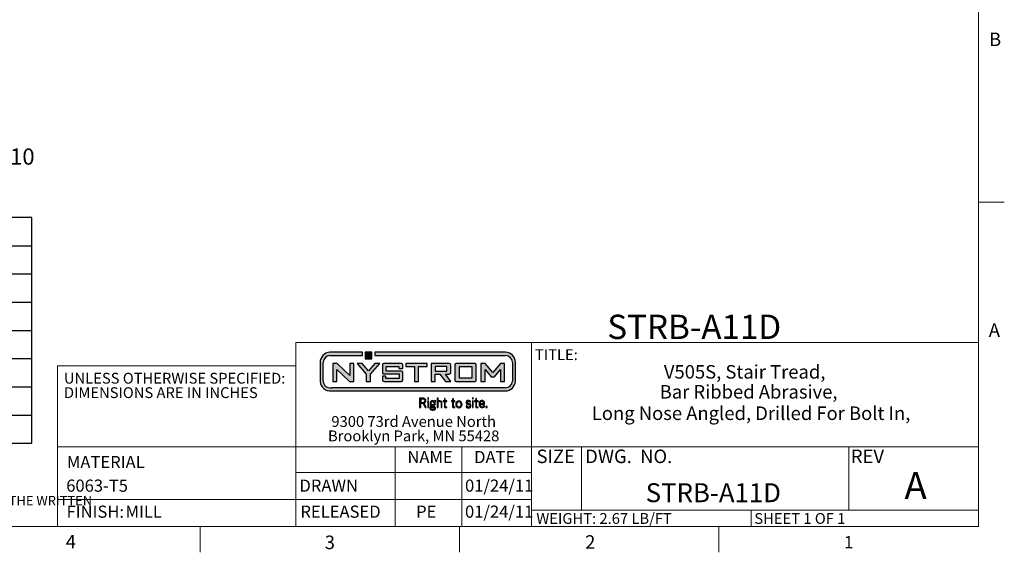
# Model space of a CAD drawing. Units: inches. Extents: x 0.3 to 16.7, y 0.3 to 10.7.
# Drawn here: x 9.1 to 16.7, y 0.3 to 4.4 of the extents above; entities that cross this region are included whole.
import ezdxf

# ---------------------------------------------------------------- set-up
doc = ezdxf.new("R2010")
doc.units = ezdxf.units.IN
doc.header["$MEASUREMENT"] = 0
doc.layers.add('FORMAT', color=7, linetype='Continuous')
doc.layers.add('NYSTROM', color=7, linetype='Continuous')
doc.styles.add('SLDTEXTSTYLE0', font='GOTHICB.TTF', dxfattribs={"width": 0.913})
doc.styles.add('SLDTEXTSTYLE1', font='GOTHIC.TTF', dxfattribs={"width": 0.913})
doc.styles.add('SLDTEXTSTYLE2', font='ARIALBD.TTF', dxfattribs={"width": 0.948})
doc.styles.add('SLDTEXTSTYLE3', font='ARIAL.TTF', dxfattribs={"width": 0.948})

# ---------------------------------------------------------------- blocks, each defined once
blk = doc.blocks.new('SW_NOTE_1')
at = {"layer": 'FORMAT', "color": 0, "char_height": 0.125, "attachment_point": 1}
for s, insert, style in [('  7.  ', (0, 0.1596679687500001), 'SLDTEXTSTYLE1'), ('LENGTH:', (0.3226851956464175, 0.1596679687500001), 'SLDTEXTSTYLE0'), (' 12\'0" MAXIMUM (STANDARD)', (0.9759259593533719, 0.1596679687500001), 'SLDTEXTSTYLE1'), ('  8.  COUNTER SUNK HOLES PRE-DRILLED FOR A #10 ', (0, -0.006998695902467617), 'SLDTEXTSTYLE1'), ('       FASTENER SPACED 3" FROM ENDS AND ', (0, -0.1736653605549353), 'SLDTEXTSTYLE1'), ('       APPROXIMATELY 12" TO 15" O.C.', (0, -0.3403320252074031), 'SLDTEXTSTYLE1')]:
    blk.add_mtext(s, dxfattribs=dict(at, insert=insert, style=style))
blk = doc.blocks.new('SW_NOTE_2')
at = {"layer": 'FORMAT', "color": 0, "char_height": 0.08333333333333333, "attachment_point": 1, "style": 'SLDTEXTSTYLE2'}
for s, insert in [('9300 73rd Avenue North', (0, 0.1074223116476637)), ('Brooklyn Park, MN 55428', (-0.02603200594271262, -0.003688798120648089))]:
    blk.add_mtext(s, dxfattribs=dict(at, insert=insert))
blk = doc.blocks.new('SW_NOTE_3')
at = {"layer": 'NYSTROM', "color": 0, "insert": (0, 0.09313964843750001), "char_height": 0.07291666666666666, "attachment_point": 1, "style": 'SLDTEXTSTYLE1'}
blk.add_mtext('PROPRIETARY AND CONFIDENTIAL:  THE INFORMATION CONTAINED IN THIS DRAWING IS THE SOLE PROPERTY OF NYSTROM.  ANY REPRODUCTION IN PART OR AS A WHOLE WITHOUT THE WRITTEN ', dxfattribs=at)
blk = doc.blocks.new('SW_NOTE_5')
at = {"color": 0, "linetype": 'Continuous', "lineweight": 0, "char_height": 0.08333333333333333, "attachment_point": 1, "style": 'SLDTEXTSTYLE3'}
for s, insert in [('UNLESS OTHERWISE SPECIFIED:', (0, 0.1074223116476637)), ('DIMENSIONS ARE IN INCHES', (0, -0.003688798120648089))]:
    blk.add_mtext(s, dxfattribs=dict(at, insert=insert))
blk = doc.blocks.new('SW_TABLEANNOTATION_0')
at = {"layer": 'FORMAT', "color": 0}
for p, q in [((0, 0), (0, -1.740376230065278)), ((4.035456682722882, 0), (0, 0)), ((1.345152227574294, 0), (1.345152227574294, -1.740376230065279)), ((2.690304455148588, 0), (2.690304455148588, -1.740376230065279)), ((4.035456682722882, -1.740376230065278), (4.035456682722882, 0)), ((0, -0.2175470287581598), (4.035456682722882, -0.2175470287581598)), ((0, -0.4350940575163196), (4.035456682722882, -0.4350940575163196)), ((0, -0.6526410862744795), (4.035456682722882, -0.6526410862744795)), ((0, -0.8701881150326393), (4.035456682722882, -0.8701881150326393)), ((0, -1.087735143790799), (4.035456682722882, -1.087735143790799)), ((0, -1.305282172548959), (4.035456682722882, -1.305282172548959)), ((0, -1.522829201307119), (4.035456682722882, -1.522829201307119)), ((0, -1.740376230065278), (4.035456682722882, -1.740376230065278))]:
    blk.add_line(p, q, dxfattribs=at)
at = {"layer": 'FORMAT', "color": 0, "char_height": 0.1377952755905512, "attachment_point": 1, "style": 'SLDTEXTSTYLE1'}
for s, insert in [('LENGTH', (0.3309586335147631, -0.03859751428526935)), ('QTY', (1.844240252177318, -0.03859751428526935)), ('COLOR', (3.030449449208397, -0.03859751428526935))]:
    blk.add_mtext(s, dxfattribs=dict(at, insert=insert))

msp = doc.modelspace()

# ---------------------------------------------------------------- hatches: boundary and pattern name
at = {"layer": 'NYSTROM', "true_color": 0x400080}
h = msp.add_hatch(color=196, dxfattribs=at)
edge = h.paths.add_edge_path(flags=0)
edge.add_line((12.85529000611989, 1.841418955830055), (11.84833601649614, 1.841418955830054))
edge.add_line((11.84833601649614, 1.841418955830054), (11.84833601649614, 1.817568955830034))
edge.add_line((11.84833601649614, 1.817568955830034), (12.85529000611988, 1.817568955830033))
edge.add_arc((12.85186347352626, 1.760926224182271), 0.05674627894528177, 4.552325316116196, 86.53818080211721, ccw=False)
edge.add_line((12.90843073301751, 1.765430147781146), (12.90843073301751, 1.61867383225674))
edge.add_arc((12.85198814473995, 1.624536801015457), 0.05674627894528283, 271.8138618954571, 354.0696744494736, ccw=False)
edge.add_line((12.85378431056142, 1.567818955830034), (11.51255736219519, 1.56781895583003))
edge.add_arc((11.50483249871096, 1.624036983706198), 0.05674627894528157, 187.9436673778079, 277.82395976971594, ccw=False)
edge.add_line((11.44863073301751, 1.616194681297144), (11.44863073301751, 1.762950996821551))
edge.add_arc((11.50534759274385, 1.761123978233996), 0.05674627894528152, 95.9069299850463, 178.1549706899305, ccw=False)
edge.add_line((11.49950767165547, 1.817568955830034), (11.75087949601637, 1.817568955830034))
edge.add_line((11.75087949601637, 1.817568955830034), (11.75087949601637, 1.841418955830034))
edge.add_line((11.75087949601637, 1.841418955830034), (11.49950767165547, 1.841418955830034))
edge.add_arc((11.50519844831414, 1.761183374679352), 0.08043713956603975, 94.05695805893447, 178.7408124887077)
edge.add_line((11.42478073301751, 1.762950996821551), (11.42478073301751, 1.616194681297143))
edge.add_arc((11.50483490285329, 1.624034535471228), 0.08043713956604251, 185.5932471028813, 275.5092321423743)
edge.add_line((11.51255736219521, 1.54396895583004), (12.85378431056144, 1.543968955830038))
edge.add_arc((12.85204676637222, 1.624387326627746), 0.08043713956604398, 271.2377577465649, 355.9268191867178)
edge.add_line((12.93228073301753, 1.618673832256761), (12.93228073301753, 1.765430147781167))
edge.add_arc((12.85196290521939, 1.761050654733389), 0.08043713956603935, 3.121078258120293, 87.62941298502321)
at = {"layer": 'NYSTROM'}
for color, points in [(1, [(11.77348025284611, 1.841418955830034), (11.77348025284611, 1.791210733545001), (11.82343361105863, 1.791210733545001), (11.82343361105863, 1.841418955830034)]), (256, [(11.52241977989695, 1.755398935291321), (11.52241977989695, 1.617158653634613), (11.55308682671677, 1.617158653634613), (11.55308682671677, 1.710170189088925), (11.6516120597191, 1.616846598822747), (11.68539806694802, 1.616846598822747), (11.68539806694802, 1.755086880479455), (11.6547310201282, 1.755086880479455), (11.6547310201282, 1.662075345025144), (11.55620578712588, 1.755398935291321)]), (256, [(11.79836770071114, 1.699234024511697), (11.74979795435422, 1.755398935291321), (11.71136146806557, 1.755398935291321), (11.7816156502455, 1.674158653634613), (11.7816156502455, 1.617158653634613), (11.81469815816678, 1.617158653634613), (11.81469815816677, 1.674158653634613), (11.88631823579231, 1.755398935291321), (11.84788174950365, 1.755398935291321)]), (256, [(12.18480652156694, 1.731500822879041), (12.25017452527076, 1.731500822879041), (12.25017452527076, 1.755398935291321), (12.08650115165578, 1.755398935291321), (12.08650115165578, 1.731500822879041), (12.15186915535959, 1.731500822879041), (12.15186915535959, 1.617158653634613), (12.18480652156694, 1.617158653634613)]), (7, [(12.81574032248413, 1.755398935291321), (12.75669388947216, 1.685004935630276), (12.69764745646018, 1.755398935291321), (12.66529858556913, 1.755398935291321), (12.66529858556913, 1.617158653634613), (12.69764745646018, 1.617158653634613), (12.69764745646018, 1.707830136028648), (12.74432356157077, 1.652183798735633), (12.76906421737354, 1.652183798735633), (12.81574032248413, 1.707830136028648), (12.81574032248413, 1.617158653634613), (12.84808919337518, 1.617158653634613), (12.84808919337518, 1.755398935291321)]), (256, [(12.26058628479498, 1.416388198871737), (12.26058628479498, 1.46634776891051), (12.25465583223642, 1.46634776891051), (12.25465583223642, 1.416388198871737)]), (256, [(12.26058628479498, 1.481443466332298), (12.26058628479498, 1.489889868461155), (12.25483554292001, 1.489889868461155), (12.25483554292001, 1.481443466332298)]), (256, [(12.59987719915997, 1.416617829891913), (12.60580765171853, 1.416617829891913), (12.60580765171853, 1.466577399930686), (12.59987719915997, 1.466577399930686)]), (256, [(12.60580765171853, 1.481673097352474), (12.60580765171853, 1.490119499481331), (12.60005690984357, 1.490119499481331), (12.60005690984357, 1.481673097352474)]), (256, [(12.71233388597933, 1.415986560190202), (12.71233388597933, 1.424961374440395), (12.70335907172914, 1.424961374440395), (12.70335907172914, 1.415986560190202)])]:
    msp.add_hatch(color=color, dxfattribs=at).paths.add_polyline_path(points, flags=0)
h = msp.add_hatch(color=256, dxfattribs=at)
edge = h.paths.add_edge_path(flags=0)
edge.add_line((11.90581686398587, 1.744546552000775), (11.90581686398587, 1.68444315671604))
edge.add_arc((11.91593631280969, 1.68444315671604), 0.01011944882382711, 180, 270.0000000000008)
edge.add_line((11.91593631280969, 1.674323707892213), (12.03356581262532, 1.674323707892213))
edge.add_line((12.03356581262532, 1.674323707892213), (12.03356581262532, 1.640103741682214))
edge.add_line((12.03356581262532, 1.640103741682214), (11.93306581262532, 1.640103741682214))
edge.add_line((11.93306581262532, 1.640103741682214), (11.93306581262532, 1.656539615464741))
edge.add_line((11.93306581262532, 1.656539615464741), (11.90581686398587, 1.656539615464741))
edge.add_line((11.90581686398587, 1.656539615464741), (11.90581686398587, 1.628309475701993))
edge.add_arc((11.91593631280969, 1.627325799873083), 0.01016714623847, 174.4479234435192, 270.0000000000008)
edge.add_line((11.91593631280969, 1.617158653634613), (12.05183439552458, 1.617158653634613))
edge.add_arc((12.05183439552458, 1.627325799873083), 0.01016714623846956, 270.0000000000008, 360.0000000000008)
edge.add_line((12.06200154176305, 1.627325799873083), (12.06200154176305, 1.687429195157818))
edge.add_arc((12.05289653953126, 1.687429195157818), 0.009105002231782957, 0, 90)
edge.add_line((12.05289653953126, 1.6965341973896), (11.93527104579206, 1.6965341973896))
edge.add_line((11.93527104579206, 1.6965341973896), (11.93527104579206, 1.731149268675204))
edge.add_line((11.93527104579206, 1.731149268675204), (12.03325259312359, 1.731149268675204))
edge.add_line((12.03325259312359, 1.731149268675204), (12.03325259312359, 1.717707419303656))
edge.add_line((12.03325259312359, 1.717707419303656), (12.06200154176305, 1.717707419303656))
edge.add_line((12.06200154176305, 1.717707419303656), (12.06200154176305, 1.745937559066404))
edge.add_arc((12.05254016553812, 1.745937559066402), 0.009461376224919799, 1.344647800004357e-11, 90)
edge.add_line((12.05254016553812, 1.755398935291321), (11.91666924727641, 1.755398935291321))
edge.add_arc((11.91666924727641, 1.744546552000775), 0.01085238329054596, 90, 180)
h = msp.add_hatch(color=256, dxfattribs=at)
edge = h.paths.add_edge_path(flags=0)
edge.add_line((12.28106806061866, 1.617158653634613), (12.31206057372971, 1.617158653634613))
edge.add_line((12.31206057372971, 1.617158653634613), (12.31206057372971, 1.673040503166229))
edge.add_line((12.31206057372971, 1.673040503166229), (12.34841717564844, 1.673040503166229))
edge.add_line((12.34841717564844, 1.673040503166229), (12.39132988610989, 1.617158653634613))
edge.add_line((12.39132988610989, 1.617158653634613), (12.43390718082695, 1.617158653634613))
edge.add_line((12.43390718082695, 1.617158653634613), (12.3909944703655, 1.673040503166229))
edge.add_line((12.3909944703655, 1.673040503166229), (12.42084697198059, 1.673040503166229))
edge.add_arc((12.42084697198059, 1.686100712012591), 0.01306020884636233, 270.0000000000008, 360.0000000000008)
edge.add_line((12.43390718082695, 1.686100712012591), (12.43390718082695, 1.742338726444958))
edge.add_arc((12.42084697198059, 1.742338726444958), 0.01306020884636233, 0, 90)
edge.add_line((12.42084697198059, 1.755398935291321), (12.28106806061866, 1.755398935291321))
edge.add_line((12.28106806061866, 1.755398935291321), (12.28106806061866, 1.617158653634613))
h.paths.add_polyline_path([(12.31206057372971, 1.732205335448277), (12.40206057372971, 1.732205335448277), (12.40206057372971, 1.697414013485594), (12.31206057372971, 1.697414013485594)], flags=0)
h = msp.add_hatch(color=256, dxfattribs=at)
edge = h.paths.add_edge_path(flags=0)
edge.add_arc((12.47320315905127, 1.626516821745049), 0.00935816811043589, 180, 270.0000000000008)
edge.add_line((12.47320315905127, 1.617158653634613), (12.62020315905126, 1.617158653634612))
edge.add_arc((12.62020315905126, 1.626516821745049), 0.009358168110436983, 270.0000000000008, 360.0000000000008)
edge.add_line((12.6295613271617, 1.626516821745049), (12.6295613271617, 1.746040767180885))
edge.add_arc((12.62020315905126, 1.746040767180885), 0.009358168110436983, 0, 90)
edge.add_line((12.62020315905126, 1.755398935291321), (12.47320315905127, 1.755398935291321))
edge.add_arc((12.47320315905127, 1.746040767180885), 0.00935816811043589, 90, 180)
edge.add_line((12.46384499094083, 1.746040767180885), (12.46384499094083, 1.626516821745049))
h.paths.add_polyline_path([(12.59639046322284, 1.643908094376914), (12.49698122094409, 1.643908094376914), (12.49698122094409, 1.729068205485297), (12.59639046322284, 1.729068205485297)], flags=0)
h = msp.add_hatch(dxfattribs=at)
h.set_pattern_fill('ACAD_ISO07W100', angle=45.0000000000001, style=0)
h.set_pattern_definition([(45.0000000000001, (0, 0), (-3.535533905932744, 3.535533905932732), [0.5, -3])])
h.paths.add_polyline_path([(12.69764745646018, 1.755398935291321), (12.66529858556913, 1.755398935291321), (12.66529858556913, 1.617158653634613), (12.69764745646018, 1.617158653634613), (12.69764745646018, 1.707830136028648), (12.74432356157077, 1.652183798735633), (12.76906421737354, 1.652183798735633), (12.81574032248413, 1.707830136028648), (12.81574032248413, 1.617158653634613), (12.84808919337518, 1.617158653634613), (12.84808919337518, 1.755398935291321), (12.81574032248413, 1.755398935291321), (12.75669388947216, 1.685004935630276)], flags=0)
h = msp.add_hatch(color=256, dxfattribs=at)
edge = h.paths.add_edge_path(flags=0)
edge.add_line((12.19257092808913, 1.487179057319263), (12.19257092808913, 1.416708968210253))
edge.add_line((12.19257092808913, 1.416708968210253), (12.20144762311829, 1.416708968210253))
edge.add_line((12.20144762311829, 1.416708968210253), (12.20144762311829, 1.448592607498649))
edge.add_line((12.20144762311829, 1.448592607498649), (12.21901985613519, 1.448592607498648))
edge.add_line((12.21901985613519, 1.448592607498648), (12.23423704761374, 1.416527811168842))
edge.add_line((12.23423704761374, 1.416527811168842), (12.24184564335301, 1.416527811168842))
edge.add_line((12.24184564335301, 1.416527811168842), (12.22638473441972, 1.449106154992568))
edge.add_arc((12.22137489767353, 1.467885832408956), 0.01943642837784341, 284.9368938396973, 443.0405779285014)
edge.add_line((12.22372993921188, 1.487179057319263), (12.19257092808913, 1.487179057319263))
edge = h.paths.add_edge_path(flags=0)
edge.add_line((12.20108530903546, 1.454933103948046), (12.20108530903546, 1.481563189035512))
edge.add_line((12.20108530903546, 1.481563189035512), (12.22499803850176, 1.481563189035512))
edge.add_arc((12.21860159830161, 1.468809794729321), 0.01426756859325711, -76.55751142439561, 63.364034828609874, ccw=False)
edge.add_line((12.22191836879777, 1.454933103948046), (12.20108530903546, 1.454933103948046))
h = msp.add_hatch(color=256, dxfattribs=at)
edge = h.paths.add_edge_path(flags=0)
edge.add_line((12.3281993471128, 1.416698445078646), (12.33430467750146, 1.416698445078646))
edge.add_line((12.33430467750146, 1.416698445078646), (12.33430467750146, 1.456909414190186))
edge.add_arc((12.34630480964469, 1.445119810681043), 0.01682254208964473, 45.50702906091732, 135.5070290609098, ccw=False)
edge.add_line((12.35809441315384, 1.457119942824278), (12.35809441315384, 1.416698445078646))
edge.add_line((12.35809441315384, 1.416698445078646), (12.36335762900613, 1.416698445078646))
edge.add_line((12.36335762900613, 1.416698445078646), (12.36335762900613, 1.460698929603838))
edge.add_arc((12.34725218849811, 1.447751418607191), 0.02066454100544751, 38.7965520983042, 128.7965520983061)
edge.add_line((12.33430467750146, 1.463856859115216), (12.33430467750146, 1.487225537499409))
edge.add_line((12.33430467750146, 1.487225537499409), (12.3281993471128, 1.487225537499409))
edge.add_line((12.3281993471128, 1.487225537499409), (12.3281993471128, 1.416698445078646))
h = msp.add_hatch(color=256, dxfattribs=at)
edge = h.paths.add_edge_path(flags=0)
edge.add_line((12.39049737167738, 1.462046164232179), (12.40210674773356, 1.462046164232179))
edge.add_line((12.40210674773356, 1.462046164232179), (12.40210674773356, 1.466845800557756))
edge.add_line((12.40210674773356, 1.466845800557756), (12.39049737167738, 1.466845800557756))
edge.add_line((12.39049737167738, 1.466845800557756), (12.39049737167738, 1.484259864642033))
edge.add_line((12.39049737167738, 1.484259864642033), (12.38433729458634, 1.484259864642033))
edge.add_line((12.38433729458634, 1.484259864642033), (12.38433729458634, 1.466845800557756))
edge.add_line((12.38433729458634, 1.466845800557756), (12.37461846206097, 1.466845800557756))
edge.add_line((12.37461846206097, 1.466845800557756), (12.37461846206097, 1.462046164232179))
edge.add_line((12.37461846206097, 1.462046164232179), (12.38433729458634, 1.462046164232179))
edge.add_line((12.38433729458634, 1.462046164232179), (12.38433729458634, 1.419124863713105))
edge.add_arc((12.38811875220344, 1.419124863713105), 0.003781457617097595, 180, 270.0000000000008)
edge.add_line((12.38811875220344, 1.415343406096006), (12.40210904044006, 1.415343406096006))
edge.add_line((12.40210904044006, 1.415343406096006), (12.40210904044006, 1.419873328762774))
edge.add_line((12.40210904044006, 1.419873328762774), (12.39049737167738, 1.419873328762774))
edge.add_line((12.39049737167738, 1.419873328762774), (12.39049737167738, 1.462046164232179))
h = msp.add_hatch(color=256, dxfattribs=at)
edge = h.paths.add_edge_path(flags=0)
edge.add_line((12.44723239617458, 1.484077676219132), (12.44723239617458, 1.466663612134854))
edge.add_line((12.44723239617458, 1.466663612134854), (12.43751356364921, 1.466663612134854))
edge.add_line((12.43751356364921, 1.466663612134854), (12.43751356364921, 1.461863975809278))
edge.add_line((12.43751356364921, 1.461863975809278), (12.44723239617458, 1.461863975809278))
edge.add_line((12.44723239617458, 1.461863975809278), (12.44723239617458, 1.418942675290203))
edge.add_arc((12.45101385379168, 1.418942675290203), 0.003781457617098687, 180, 270.0000000000008)
edge.add_line((12.45101385379168, 1.415161217673105), (12.4650041420283, 1.415161217673105))
edge.add_line((12.4650041420283, 1.415161217673105), (12.4650041420283, 1.419691140339872))
edge.add_line((12.4650041420283, 1.419691140339872), (12.45339247326561, 1.419691140339872))
edge.add_line((12.45339247326561, 1.419691140339872), (12.45339247326561, 1.461863975809278))
edge.add_line((12.45339247326561, 1.461863975809278), (12.4650018493218, 1.461863975809278))
edge.add_line((12.4650018493218, 1.461863975809278), (12.4650018493218, 1.466663612134854))
edge.add_line((12.4650018493218, 1.466663612134854), (12.45339247326561, 1.466663612134854))
edge.add_line((12.45339247326561, 1.466663612134854), (12.45339247326561, 1.484077676219132))
edge.add_line((12.45339247326561, 1.484077676219132), (12.44723239617458, 1.484077676219132))
h = msp.add_hatch(color=256, dxfattribs=at)
edge = h.paths.add_edge_path(flags=0)
edge.add_arc((12.57390818133934, 1.457258331586092), 0.01197244097465486, 24.1213163855565, 90)
edge.add_line((12.57390818133934, 1.469230772560747), (12.56244412819148, 1.469230772560747))
edge.add_arc((12.56244412819148, 1.458592445108021), 0.01063832745272557, 90, 180)
edge.add_line((12.55180580073875, 1.458592445108021), (12.55180580073875, 1.449570066129127))
edge.add_arc((12.56591051127, 1.453900888765899), 0.01475462245811829, 197.0689975583997, 270.0000000000008)
edge.add_line((12.56591051127, 1.439146266307781), (12.57460087475335, 1.439146266307781))
edge.add_arc((12.57460087475335, 1.432143822921176), 0.007002443386605475, -7.958078640513122e-13, 89.9999999999992, ccw=False)
edge.add_line((12.58160331813995, 1.432143822921176), (12.58160331813995, 1.425594357505597))
edge.add_arc((12.57500486187181, 1.425998344624055), 0.006610811653233972, 270, 356.49646835521816, ccw=False)
edge.add_line((12.57500486187181, 1.419387532970821), (12.5665884635706, 1.419387532970822))
edge.add_arc((12.5665884635706, 1.427940979062828), 0.008553446092004811, 181.3531919537814, 270, ccw=False)
edge.add_line((12.55803740289657, 1.427738985503598), (12.55184293374688, 1.427738985503598))
edge.add_line((12.55184293374688, 1.427738985503598), (12.55184293374688, 1.423833776691839))
edge.add_arc((12.56162399547172, 1.423833776691839), 0.009781061724834934, 180, 270.0000000000008)
edge.add_line((12.56162399547172, 1.414052714967004), (12.57667010183661, 1.414052714967004))
edge.add_arc((12.57667010183661, 1.425719049911309), 0.01166633494430558, 270.0000000000008, 360.0000000000008)
edge.add_line((12.58833643678092, 1.425719049911309), (12.58833643678092, 1.433798792280468))
edge.add_arc((12.57674295275365, 1.433798792280468), 0.01159348402726564, 0, 90)
edge.add_line((12.57674295275365, 1.445392276307734), (12.56745124902912, 1.445392276307734))
edge.add_arc((12.56745124902912, 1.454381430991865), 0.008989154684130701, 180, 270, ccw=False)
edge.add_line((12.55846209434499, 1.454381430991865), (12.55846209434499, 1.45734400319389))
edge.add_arc((12.56465656349468, 1.457074678448252), 0.006200321271115473, 89.9999999999992, 177.5104470780058, ccw=False)
edge.add_line((12.56465656349468, 1.463274999719367), (12.57340961772793, 1.463274999719367))
edge.add_arc((12.57340961772793, 1.457074678448251), 0.006200321271115758, 2.4895529219994046, 89.9999999999992, ccw=False)
edge.add_line((12.57960408687762, 1.45734400319389), (12.58483521508762, 1.45734400319389))
edge.add_line((12.58483521508762, 1.45734400319389), (12.58483521508762, 1.462151109565477))
h = msp.add_hatch(color=256, dxfattribs=at)
edge = h.paths.add_edge_path(flags=0)
edge.add_line((12.62588331995607, 1.462046164232179), (12.62588331995607, 1.419124863713105))
edge.add_arc((12.62966477757317, 1.419124863713105), 0.003781457617098687, 180, 270.0000000000008)
edge.add_line((12.62966477757317, 1.415343406096006), (12.64365506580979, 1.415343406096006))
edge.add_line((12.64365506580979, 1.415343406096006), (12.64365506580979, 1.419873328762774))
edge.add_line((12.64365506580979, 1.419873328762774), (12.63204339704711, 1.419873328762774))
edge.add_line((12.63204339704711, 1.419873328762774), (12.63204339704711, 1.462046164232177))
edge.add_line((12.63204339704711, 1.462046164232177), (12.64365277310329, 1.462046164232177))
edge.add_line((12.64365277310329, 1.462046164232177), (12.64365277310329, 1.466845800557756))
edge.add_line((12.64365277310329, 1.466845800557756), (12.63204339704711, 1.466845800557756))
edge.add_line((12.63204339704711, 1.466845800557756), (12.63204339704711, 1.484259864642033))
edge.add_line((12.63204339704711, 1.484259864642033), (12.62588331995607, 1.484259864642033))
edge.add_line((12.62588331995607, 1.484259864642033), (12.62588331995607, 1.466845800557757))
edge.add_line((12.62588331995607, 1.466845800557757), (12.61616448743071, 1.466845800557757))
edge.add_line((12.61616448743071, 1.466845800557757), (12.61616448743071, 1.462046164232179))
edge.add_line((12.61616448743071, 1.462046164232179), (12.62588331995607, 1.462046164232179))
h = msp.add_hatch(color=256, dxfattribs=at)
edge = h.paths.add_edge_path(flags=0)
edge.add_arc((12.67507895019187, 1.435830970503966), 0.01620347216226409, 179.2342120469101, 269.2342120469173, ccw=False)
edge.add_line((12.65887692527916, 1.436047531906125), (12.65887692527916, 1.439959367218283))
edge.add_line((12.65887692527916, 1.439959367218283), (12.69216372624502, 1.439959367218283))
edge.add_line((12.69216372624502, 1.439959367218283), (12.69216372624502, 1.456464782368206))
edge.add_arc((12.67204162726819, 1.448373987950486), 0.0216877804660372, 21.90432022546831, 154.7310441653175)
edge.add_line((12.6524290644314, 1.457631806295862), (12.6524290644314, 1.436047531906124))
edge.add_arc((12.6744201493061, 1.436047531906124), 0.02199108487469559, 180, 321.7192315957951)
edge.add_arc((12.68660060085949, 1.426434627561741), 0.006474276891777595, 321.7192315957769, 380.9362999740534)
edge.add_arc((12.69064045640674, 1.42765266842961), 0.002286457518903405, 28.62576394487718, 153.6848572440126)
edge.add_arc((12.67400271558346, 1.43588102410946), 0.01627479935924715, 273.02790711732627, 333.6848572439891, ccw=False)
edge = h.paths.add_edge_path(flags=0)
edge.add_arc((12.67204162726819, 1.448373987950486), 0.01447158172957396, 24.052466610490626, 154.6811756898521, ccw=False)
edge.add_line((12.68525667946868, 1.454272214217263), (12.68525667946868, 1.445956522192808))
edge.add_line((12.68525667946868, 1.445956522192808), (12.65896015537505, 1.445956522192808))
edge.add_line((12.65896015537505, 1.445956522192808), (12.65896015537505, 1.454562830399983))

# ---------------------------------------------------------------- linework, layer by layer
at = {"color": 7, "linetype": 'Continuous', "lineweight": 0}
for p, q in [((16.5, 0.5), (16.5, 10.49986156105042)), ((16.5, 3), (16.7, 3)), ((11.23775506365871, 1.111936245664142), (11.23775506365871, 1.91584147631672)), ((11.23775506365871, 1.91584147631672), (16.5, 1.91584147631672)), ((13.055320536675, 1.91584147631672), (13.055320536675, 0.5)), ((9.401768548716886, 0.5), (9.401768548716886, 1.737035565797509)), ((11.23775506365871, 1.737035565797508), (9.401768548716886, 1.737035565797509)), ((11.23775506365871, 1.111936245664142), (9.401768548716886, 1.111936245664142)), ((11.23775506365871, 1.111936245664142), (13.055320536675, 1.111936245664142)), ((11.23775506365871, 1.111936245664142), (11.23775506365871, 0.5)), ((12.00394876569106, 1.111936245664142), (12.00394876569106, 0.5)), ((12.51787311833356, 1.111936245664142), (12.51787311833356, 0.5)), ((13.055320536675, 1.111936245664142), (16.5, 1.111936245664142)), ((13.43964565475305, 1.111936245664142), (13.43964565475305, 0.6260303260938846)), ((15.5006456532753, 1.111936245664142), (15.5006456532753, 0.6260303260938846)), ((11.23775506365871, 0.9148087979748724), (13.055320536675, 0.9148087979748725)), ((11.23775506365871, 0.7075017454948163), (9.401768548716886, 0.7075017454948163)), ((11.23775506365871, 0.7075017454948163), (13.055320536675, 0.707501745494816)), ((13.055320536675, 0.6260303260938846), (16.5, 0.6260303260938846)), ((14.74919827025612, 0.6260303260938846), (14.74919827025612, 0.5)), ((16.5, 0.5), (0.5000000000000018, 0.5)), ((10.5, 0.4999999999999999), (10.5, 0.3)), ((12.5, 0.4999999999999999), (12.5, 0.3)), ((14.5, 0.5), (14.5, 0.3))]:
    msp.add_line(p, q, dxfattribs=at)
at = {"layer": 'NYSTROM', "color": 7}
for p, q in [((11.75087949601637, 1.841418955830034), (11.49950767165547, 1.841418955830034)), ((11.75087949601637, 1.817568955830034), (11.75087949601637, 1.841418955830034)), ((11.84833601649614, 1.841418955830054), (11.84833601649614, 1.817568955830034)), ((12.85529000611989, 1.841418955830054), (11.84833601649614, 1.841418955830054)), ((11.42478073301751, 1.762950996821551), (11.42478073301751, 1.616194681297143)), ((11.44863073301751, 1.616194681297144), (11.44863073301751, 1.762950996821551)), ((11.49950767165547, 1.817568955830034), (11.75087949601637, 1.817568955830034)), ((11.55620578712588, 1.755398935291321), (11.52241977989695, 1.755398935291321)), ((11.52241977989695, 1.755398935291321), (11.52241977989695, 1.617158653634613)), ((11.6547310201282, 1.662075345025144), (11.55620578712588, 1.755398935291321)), ((11.68539806694802, 1.755086880479455), (11.6547310201282, 1.755086880479455)), ((11.6547310201282, 1.755086880479455), (11.6547310201282, 1.662075345025144)), ((11.68539806694802, 1.616846598822747), (11.68539806694802, 1.755086880479455)), ((11.71136146806557, 1.755398935291321), (11.7816156502455, 1.674158653634613)), ((11.74979795435422, 1.755398935291321), (11.71136146806557, 1.755398935291321)), ((11.79836770071114, 1.699234024511697), (11.74979795435422, 1.755398935291321)), ((11.84788174950365, 1.755398935291321), (11.79836770071114, 1.699234024511697)), ((11.81469815816677, 1.674158653634613), (11.88631823579231, 1.755398935291321)), ((11.88631823579231, 1.755398935291321), (11.84788174950365, 1.755398935291321)), ((11.84833601649614, 1.817568955830034), (12.85529000611988, 1.817568955830033)), ((12.05254016553812, 1.755398935291321), (11.91666924727641, 1.755398935291321)), ((12.06200154176305, 1.717707419303656), (12.06200154176305, 1.745937559066404)), ((12.25017452527076, 1.755398935291321), (12.08650115165578, 1.755398935291321)), ((12.08650115165578, 1.755398935291321), (12.08650115165578, 1.731500822879041)), ((12.25017452527076, 1.731500822879041), (12.25017452527076, 1.755398935291321)), ((12.42084697198059, 1.755398935291321), (12.28106806061866, 1.755398935291321)), ((12.28106806061866, 1.755398935291321), (12.28106806061866, 1.617158653634613)), ((12.46384499094083, 1.746040767180885), (12.46384499094083, 1.626516821745049)), ((12.62020315905126, 1.755398935291321), (12.47320315905127, 1.755398935291321)), ((12.6295613271617, 1.626516821745049), (12.6295613271617, 1.746040767180885)), ((12.69764745646018, 1.755398935291321), (12.66529858556913, 1.755398935291321)), ((12.66529858556913, 1.755398935291321), (12.66529858556913, 1.617158653634613)), ((12.75669388947216, 1.685004935630276), (12.69764745646018, 1.755398935291321)), ((12.81574032248413, 1.755398935291321), (12.75669388947216, 1.685004935630276)), ((12.84808919337518, 1.755398935291321), (12.81574032248413, 1.755398935291321)), ((12.84808919337518, 1.617158653634613), (12.84808919337518, 1.755398935291321)), ((12.90843073301751, 1.765430147781146), (12.90843073301751, 1.61867383225674)), ((12.93228073301753, 1.618673832256761), (12.93228073301753, 1.765430147781167)), ((11.55308682671677, 1.617158653634613), (11.55308682671677, 1.710170189088925)), ((11.55308682671677, 1.710170189088925), (11.6516120597191, 1.616846598822747)), ((11.7816156502455, 1.674158653634613), (11.7816156502455, 1.617158653634613)), ((11.81469815816678, 1.617158653634613), (11.81469815816677, 1.674158653634613)), ((11.90581686398587, 1.744546552000775), (11.90581686398587, 1.68444315671604)), ((11.91593631280969, 1.674323707892213), (12.03356581262532, 1.674323707892213)), ((11.93527104579206, 1.6965341973896), (11.93527104579206, 1.731149268675204)), ((11.93527104579206, 1.731149268675204), (12.03325259312359, 1.731149268675204)), ((12.05289653953126, 1.6965341973896), (11.93527104579206, 1.6965341973896)), ((12.03325259312359, 1.731149268675204), (12.03325259312359, 1.717707419303656)), ((12.03325259312359, 1.717707419303656), (12.06200154176305, 1.717707419303656)), ((12.03356581262532, 1.674323707892213), (12.03356581262532, 1.640103741682214)), ((12.06200154176305, 1.627325799873083), (12.06200154176305, 1.687429195157818)), ((12.08650115165578, 1.731500822879041), (12.15186915535959, 1.731500822879041)), ((12.15186915535959, 1.731500822879041), (12.15186915535959, 1.617158653634613)), ((12.18480652156694, 1.617158653634613), (12.18480652156694, 1.731500822879041)), ((12.18480652156694, 1.731500822879041), (12.25017452527076, 1.731500822879041)), ((12.31206057372971, 1.732205335448277), (12.31206057372971, 1.697414013485594)), ((12.40206057372971, 1.732205335448277), (12.31206057372971, 1.732205335448277)), ((12.31206057372971, 1.697414013485594), (12.40206057372971, 1.697414013485594)), ((12.31206057372971, 1.617158653634613), (12.31206057372971, 1.673040503166229)), ((12.31206057372971, 1.673040503166229), (12.34841717564844, 1.673040503166229)), ((12.34841717564844, 1.673040503166229), (12.39132988610989, 1.617158653634613)), ((12.43390718082695, 1.617158653634613), (12.3909944703655, 1.673040503166229)), ((12.3909944703655, 1.673040503166229), (12.42084697198059, 1.673040503166229)), ((12.40206057372971, 1.697414013485594), (12.40206057372971, 1.732205335448277)), ((12.43390718082695, 1.686100712012591), (12.43390718082695, 1.742338726444958)), ((12.59639046322284, 1.729068205485297), (12.49698122094409, 1.729068205485297)), ((12.49698122094409, 1.729068205485297), (12.49698122094409, 1.643908094376914)), ((12.59639046322284, 1.643908094376914), (12.59639046322284, 1.729068205485297)), ((12.69764745646018, 1.617158653634613), (12.69764745646018, 1.707830136028648)), ((12.69764745646018, 1.707830136028648), (12.74432356157077, 1.652183798735633)), ((12.76906421737354, 1.652183798735633), (12.81574032248413, 1.707830136028648)), ((12.81574032248413, 1.707830136028648), (12.81574032248413, 1.617158653634613)), ((11.52241977989695, 1.617158653634613), (11.55308682671677, 1.617158653634613)), ((11.6516120597191, 1.616846598822747), (11.68539806694802, 1.616846598822747)), ((11.7816156502455, 1.617158653634613), (11.81469815816678, 1.617158653634613)), ((11.93306581262532, 1.656539615464741), (11.90581686398587, 1.656539615464741)), ((11.90581686398587, 1.656539615464741), (11.90581686398587, 1.628309475701993)), ((11.91593631280969, 1.617158653634613), (12.05183439552458, 1.617158653634613)), ((11.93306581262532, 1.640103741682214), (11.93306581262532, 1.656539615464741)), ((12.03356581262532, 1.640103741682214), (11.93306581262532, 1.640103741682214)), ((12.15186915535959, 1.617158653634613), (12.18480652156694, 1.617158653634613)), ((12.28106806061866, 1.617158653634613), (12.31206057372971, 1.617158653634613)), ((12.39132988610989, 1.617158653634613), (12.43390718082695, 1.617158653634613)), ((12.47320315905127, 1.617158653634613), (12.62020315905126, 1.617158653634613)), ((12.49698122094409, 1.643908094376914), (12.59639046322284, 1.643908094376914)), ((12.66529858556913, 1.617158653634613), (12.69764745646018, 1.617158653634613)), ((12.74432356157077, 1.652183798735633), (12.76906421737354, 1.652183798735633)), ((12.81574032248413, 1.617158653634613), (12.84808919337518, 1.617158653634613)), ((12.85378431056142, 1.567818955830034), (11.51255736219519, 1.56781895583003)), ((11.51255736219521, 1.543968955830038), (12.85378431056144, 1.543968955830038)), ((12.22372993921188, 1.487179057319263), (12.19257092808913, 1.487179057319263)), ((12.19257092808913, 1.487179057319263), (12.19257092808913, 1.416708968210253)), ((12.22499803850176, 1.481563189035512), (12.20108530903546, 1.481563189035512)), ((12.20108530903546, 1.481563189035512), (12.20108530903546, 1.454933103948046)), ((12.20108530903546, 1.454933103948046), (12.22191836879777, 1.454933103948046)), ((12.20144762311829, 1.416708968210253), (12.20144762311829, 1.448592607498649)), ((12.20144762311829, 1.448592607498649), (12.21901985613519, 1.448592607498648)), ((12.21901985613519, 1.448592607498648), (12.23423704761374, 1.416527811168842)), ((12.24184564335301, 1.416527811168842), (12.22638473441972, 1.449106154992568)), ((12.25465583223642, 1.46634776891051), (12.25465583223642, 1.416388198871737)), ((12.26058628479498, 1.46634776891051), (12.25465583223642, 1.46634776891051)), ((12.25483554292001, 1.489889868461155), (12.25483554292001, 1.481443466332298)), ((12.26058628479498, 1.489889868461155), (12.25483554292001, 1.489889868461155)), ((12.25483554292001, 1.481443466332298), (12.26058628479498, 1.481443466332298)), ((12.26058628479498, 1.481443466332298), (12.26058628479498, 1.489889868461155)), ((12.26058628479498, 1.416388198871737), (12.26058628479498, 1.46634776891051)), ((12.31349070688309, 1.470103332335563), (12.30581520055403, 1.464602679848495)), ((12.31027884967548, 1.459317379273166), (12.31750777600072, 1.464497990149504)), ((12.31750777600072, 1.464497990149504), (12.31349070688309, 1.470103332335563)), ((12.33430467750146, 1.487225537499409), (12.3281993471128, 1.487225537499409)), ((12.3281993471128, 1.487225537499409), (12.3281993471128, 1.416698445078646)), ((12.33430467750146, 1.463856859115216), (12.33430467750146, 1.487225537499409)), ((12.33430467750146, 1.416698445078646), (12.33430467750146, 1.456909414190186)), ((12.35809441315384, 1.457119942824278), (12.35809441315384, 1.416698445078646)), ((12.36335762900613, 1.416698445078646), (12.36335762900613, 1.460698929603838)), ((12.38433729458634, 1.466845800557756), (12.37461846206097, 1.466845800557756)), ((12.37461846206097, 1.466845800557756), (12.37461846206097, 1.462046164232179)), ((12.37461846206097, 1.462046164232179), (12.38433729458634, 1.462046164232179)), ((12.39049737167738, 1.484259864642033), (12.38433729458634, 1.484259864642033)), ((12.38433729458634, 1.484259864642033), (12.38433729458634, 1.466845800557756)), ((12.38433729458634, 1.462046164232179), (12.38433729458634, 1.419124863713105)), ((12.39049737167738, 1.466845800557756), (12.39049737167738, 1.484259864642033)), ((12.40210674773356, 1.466845800557756), (12.39049737167738, 1.466845800557756)), ((12.39049737167738, 1.419873328762774), (12.39049737167738, 1.462046164232179)), ((12.39049737167738, 1.462046164232179), (12.40210674773356, 1.462046164232179)), ((12.40210674773356, 1.462046164232179), (12.40210674773356, 1.466845800557756)), ((12.44723239617458, 1.466663612134854), (12.43751356364921, 1.466663612134854)), ((12.43751356364921, 1.466663612134854), (12.43751356364921, 1.461863975809278)), ((12.43751356364921, 1.461863975809278), (12.44723239617458, 1.461863975809278)), ((12.45339247326561, 1.484077676219132), (12.44723239617458, 1.484077676219132)), ((12.44723239617458, 1.484077676219132), (12.44723239617458, 1.466663612134854)), ((12.44723239617458, 1.461863975809278), (12.44723239617458, 1.418942675290203)), ((12.45339247326561, 1.466663612134854), (12.45339247326561, 1.484077676219132)), ((12.4650018493218, 1.466663612134854), (12.45339247326561, 1.466663612134854)), ((12.45339247326561, 1.419691140339872), (12.45339247326561, 1.461863975809278)), ((12.45339247326561, 1.461863975809278), (12.4650018493218, 1.461863975809278)), ((12.4650018493218, 1.461863975809278), (12.4650018493218, 1.466663612134854)), ((12.55180580073875, 1.458592445108021), (12.55180580073875, 1.449570066129127)), ((12.55846209434499, 1.454381430991865), (12.55846209434499, 1.45734400319389)), ((12.57390818133934, 1.469230772560747), (12.56244412819148, 1.469230772560747)), ((12.56465656349468, 1.463274999719367), (12.57340961772793, 1.463274999719367)), ((12.57674295275365, 1.445392276307734), (12.56745124902912, 1.445392276307734)), ((12.57960408687762, 1.45734400319389), (12.58483521508762, 1.45734400319389)), ((12.58483521508762, 1.45734400319389), (12.58483521508762, 1.462151109565477)), ((12.60580765171853, 1.466577399930686), (12.59987719915997, 1.466577399930686)), ((12.59987719915997, 1.466577399930686), (12.59987719915997, 1.416617829891913)), ((12.60005690984357, 1.490119499481331), (12.60005690984357, 1.481673097352474)), ((12.60580765171853, 1.490119499481331), (12.60005690984357, 1.490119499481331)), ((12.60005690984357, 1.481673097352474), (12.60580765171853, 1.481673097352474)), ((12.60580765171853, 1.481673097352474), (12.60580765171853, 1.490119499481331)), ((12.60580765171853, 1.416617829891913), (12.60580765171853, 1.466577399930686)), ((12.62588331995607, 1.466845800557757), (12.61616448743071, 1.466845800557757)), ((12.61616448743071, 1.466845800557757), (12.61616448743071, 1.462046164232179)), ((12.61616448743071, 1.462046164232179), (12.62588331995607, 1.462046164232179)), ((12.63204339704711, 1.484259864642033), (12.62588331995607, 1.484259864642033)), ((12.62588331995607, 1.484259864642033), (12.62588331995607, 1.466845800557757)), ((12.62588331995607, 1.462046164232179), (12.62588331995607, 1.419124863713105)), ((12.63204339704711, 1.466845800557756), (12.63204339704711, 1.484259864642033)), ((12.64365277310329, 1.466845800557756), (12.63204339704711, 1.466845800557756)), ((12.63204339704711, 1.419873328762774), (12.63204339704711, 1.462046164232177)), ((12.63204339704711, 1.462046164232177), (12.64365277310329, 1.462046164232177)), ((12.64365277310329, 1.462046164232177), (12.64365277310329, 1.466845800557756)), ((12.6524290644314, 1.457631806295862), (12.6524290644314, 1.436047531906124)), ((12.65896015537505, 1.454562830399983), (12.65896015537505, 1.445956522192808)), ((12.65896015537505, 1.445956522192808), (12.68525667946868, 1.445956522192808)), ((12.68525667946868, 1.445956522192808), (12.68525667946868, 1.454272214217263)), ((12.69216372624502, 1.439959367218283), (12.69216372624502, 1.456464782368206)), ((12.19257092808913, 1.416708968210253), (12.20144762311829, 1.416708968210253)), ((12.23423704761374, 1.416527811168842), (12.24184564335301, 1.416527811168842)), ((12.25465583223642, 1.416388198871737), (12.26058628479498, 1.416388198871737)), ((12.3281993471128, 1.416698445078646), (12.33430467750146, 1.416698445078646)), ((12.35809441315384, 1.416698445078646), (12.36335762900613, 1.416698445078646)), ((12.38811875220344, 1.415343406096006), (12.40210904044006, 1.415343406096006)), ((12.40210904044006, 1.419873328762774), (12.39049737167738, 1.419873328762774)), ((12.40210904044006, 1.415343406096006), (12.40210904044006, 1.419873328762774)), ((12.45101385379168, 1.415161217673105), (12.4650041420283, 1.415161217673105)), ((12.4650041420283, 1.419691140339872), (12.45339247326561, 1.419691140339872)), ((12.4650041420283, 1.415161217673105), (12.4650041420283, 1.419691140339872)), ((12.55803740289658, 1.427738985503598), (12.55184293374688, 1.427738985503598)), ((12.55184293374688, 1.427738985503598), (12.55184293374688, 1.423833776691839)), ((12.56162399547172, 1.414052714967004), (12.57667010183661, 1.414052714967004)), ((12.56591051127, 1.439146266307781), (12.57460087475335, 1.439146266307781)), ((12.57500486187181, 1.419387532970822), (12.5665884635706, 1.419387532970822)), ((12.58160331813995, 1.432143822921176), (12.58160331813995, 1.425594357505597)), ((12.58833643678092, 1.425719049911309), (12.58833643678092, 1.433798792280468)), ((12.59987719915997, 1.416617829891913), (12.60580765171853, 1.416617829891913)), ((12.62966477757317, 1.415343406096006), (12.64365506580979, 1.415343406096006)), ((12.64365506580979, 1.419873328762774), (12.63204339704711, 1.419873328762774)), ((12.64365506580979, 1.415343406096006), (12.64365506580979, 1.419873328762774)), ((12.65887692527916, 1.436047531906125), (12.65887692527916, 1.439959367218283)), ((12.65887692527916, 1.439959367218283), (12.69216372624502, 1.439959367218283)), ((12.70335907172914, 1.424961374440395), (12.70335907172914, 1.415986560190202)), ((12.71233388597933, 1.424961374440395), (12.70335907172914, 1.424961374440395)), ((12.70335907172914, 1.415986560190202), (12.71233388597933, 1.415986560190202)), ((12.71233388597933, 1.415986560190202), (12.71233388597933, 1.424961374440395))]:
    msp.add_line(p, q, dxfattribs=at)
at = {"layer": 'NYSTROM', "color": 1}
for p, q in [((11.77348025284611, 1.841418955830034), (11.77348025284611, 1.791210733545001)), ((11.82343361105863, 1.841418955830034), (11.77348025284611, 1.841418955830034)), ((11.82343361105863, 1.791210733545001), (11.82343361105863, 1.841418955830034)), ((11.77348025284611, 1.791210733545001), (11.82343361105863, 1.791210733545001))]:
    msp.add_line(p, q, dxfattribs=at)
at = {"layer": 'NYSTROM', "color": 7}
msp.add_circle((12.29285743217022, 1.44913180678793), 0.01232820528813545, dxfattribs=at)
for centre, radius, start, end in [((11.50519844831414, 1.761183374679352), 0.08043713956603953, 94.05695805893447, 178.7408124887077), ((12.85196290521939, 1.761050654733389), 0.08043713956603879, 3.121078258120293, 87.6294129850232), ((11.50534759274385, 1.761123978233996), 0.05674627894528202, 95.90692998504713, 178.1549706899313), ((11.91666924727641, 1.744546552000775), 0.01085238329054583, 90, 180), ((12.05254016553812, 1.745937559066402), 0.00946137622492138, 1.344647800004357e-11, 90), ((12.42084697198059, 1.742338726444958), 0.01306020884636228, 0, 90), ((12.47320315905127, 1.746040767180885), 0.009358168110436438, 90, 180), ((12.62020315905126, 1.746040767180885), 0.009358168110438214, 0, 90), ((12.85186347352626, 1.760926224182271), 0.05674627894528271, 4.552325316116762, 86.53818080211795), ((11.91593631280969, 1.68444315671604), 0.01011944882382743, 180, 270.0000000000008), ((12.05289653953126, 1.687429195157818), 0.009105002231784454, 0, 90), ((12.42084697198059, 1.686100712012591), 0.01306020884636228, 270.0000000000008, 0), ((11.50483490285329, 1.624034535471228), 0.0804371395660444, 185.5932471028813, 275.5092321423742), ((11.50483249871096, 1.624036983706198), 0.05674627894528307, 187.943667377809, 277.8239597697167), ((11.91593631280969, 1.627325799873083), 0.01016714623847047, 174.4479234435192, 270.0000000000008), ((12.05183439552458, 1.627325799873083), 0.01016714623846937, 270.0000000000008, 0), ((12.47320315905127, 1.626516821745049), 0.009358168110436438, 180, 270.0000000000008), ((12.62020315905126, 1.626516821745049), 0.009358168110438214, 270.0000000000008, 0), ((12.85204676637222, 1.624387326627746), 0.0804371395660445, 271.2377577465649, 355.9268191867178), ((12.85198814473995, 1.624536801015457), 0.05674627894528327, 271.8138618954579, 354.0696744494744), ((12.21860159830161, 1.468809794729321), 0.0142675685932574, 283.4424885756058, 63.36403482861075), ((12.22137489767353, 1.467885832408956), 0.01943642837784396, 284.9368938396973, 83.04057792850037), ((12.29285743217022, 1.44913180678793), 0.02018047756483399, 50.05184052601715, 224.6820828013635), ((12.29285743217022, 1.44913180678793), 0.02018047756483297, 240.2236239252387, 30.31303628922682), ((12.34725218849811, 1.447751418607191), 0.02066454100544839, 38.79655209830469, 128.7965520983061), ((12.34630480964469, 1.445119810681043), 0.01682254208964466, 45.5070290609181, 135.5070290609122), ((12.56244412819148, 1.458592445108021), 0.01063832745272575, 90, 180), ((12.56591051127, 1.453900888765899), 0.01475462245811854, 197.0689975583997, 270.0000000000008), ((12.56465656349468, 1.457074678448252), 0.006200321271116348, 90, 177.5104470780066), ((12.56745124902912, 1.454381430991865), 0.008989154684131861, 180, 270.0000000000008), ((12.57340961772793, 1.457074678448251), 0.006200321271116138, 2.489552922000226, 90), ((12.57390818133934, 1.457258331586092), 0.01197244097465467, 24.1213163855565, 90), ((12.57674295275365, 1.433798792280468), 0.01159348402726579, 0, 90), ((12.67204162726819, 1.448373987950486), 0.02168778046603925, 21.9043202254683, 154.7310441653175), ((12.67204162726819, 1.448373987950486), 0.01447158172957529, 24.05246661049146, 154.6811756898529), ((12.27947732732292, 1.427418908144507), 0.007584646718712708, 97.33706091708733, 242.4648191528254), ((12.28245462839295, 1.427493588343257), 0.004139719916367316, 84.72133836454215, 264.7213383645176), ((12.38811875220344, 1.419124863713105), 0.003781457617098249, 180, 270.0000000000008), ((12.45101385379168, 1.418942675290203), 0.003781457617099804, 180, 270.0000000000008), ((12.56162399547172, 1.423833776691839), 0.009781061724835283, 180, 270.0000000000008), ((12.5665884635706, 1.427940979062828), 0.008553446092006034, 181.3531919537828, 270.0000000000008), ((12.57460087475335, 1.432143822921176), 0.007002443386607382, 0, 90), ((12.57500486187181, 1.425998344624055), 0.00661081165323545, 270.0000000000008, 356.496468355219), ((12.57667010183661, 1.425719049911309), 0.0116663349443058, 270.0000000000008, 0), ((12.62966477757317, 1.419124863713105), 0.003781457617099804, 180, 270.0000000000008), ((12.6744201493061, 1.436047531906124), 0.02199108487469736, 180, 321.7192315957973), ((12.67507895019187, 1.435830970503966), 0.01620347216226448, 179.2342120469109, 269.2342120469182), ((12.67400271558346, 1.43588102410946), 0.01627479935924803, 273.0279071173272, 333.6848572439927), ((12.69064045640674, 1.42765266842961), 0.002286457518903739, 28.62576394486741, 153.6848572439927), ((12.68660060085949, 1.426434627561741), 0.006474276891777966, 321.7192315957846, 20.93629997404888)]:
    msp.add_arc(centre, radius, start, end, dxfattribs=at)
for centre, major_axis, ratio in [((12.49544738278941, 1.440884576145673), (-0.0004719882288526379, 0.02879128196012126), 0.778583911366817), ((12.49544738278941, 1.440884576145673), (-0.0004719882288526378, 0.02171145852730505), 0.6954878530947808), ((12.29257478647448, 1.409918614262399), (0.01617396152334294, 0), 0.4777777777778074)]:
    msp.add_ellipse(centre, major_axis=major_axis, ratio=ratio, dxfattribs=at)
msp.add_ellipse((12.29257478647448, 1.409918614262399), major_axis=(0.02372008870513298, -0.0002857842012660151), ratio=0.6288335142257263, start_param=2.353725766040245, end_param=8.32015723032635, dxfattribs=at)

# ---------------------------------------------------------------- block references
at = {"color": 7, "linetype": 'Continuous', "lineweight": 0}
msp.add_blockref('SW_NOTE_5', (9.450300657814083, 1.575880622382407), dxfattribs=at)
at = {"layer": 'FORMAT', "color": 8, "true_color": 0x808080}
msp.add_blockref('SW_NOTE_1', (5.133461672097546, 3.419728776583751), dxfattribs=at)
at = {"layer": 'FORMAT'}
for name, p in [('SW_TABLEANNOTATION_0', (5.1673393373942, 2.880783636780891)), ('SW_NOTE_2', (11.5122521624853, 1.242547302244031))]:
    msp.add_blockref(name, p, dxfattribs=at)
at = {"layer": 'NYSTROM'}
msp.add_blockref('SW_NOTE_3', (0.6359269119308658, 0.641538808511084), dxfattribs=at)

# ---------------------------------------------------------------- texts
at = {"color": 7, "linetype": 'Continuous', "lineweight": 0, "attachment_point": 1, "style": 'SLDTEXTSTYLE3'}
for s, insert, char_height in [('B', (16.58234534235184, 4.305960332657043), 0.1041666666666667), ('A', (16.58010286242382, 2.064866129822119), 0.1041666666666667), ('TITLE:', (13.08208388098707, 1.864876306001457), 0.08333333333333333), ('Long Nose Angled, Drilled For Bolt In,', (13.52004135858223, 1.423895659679537), 0.1041666666666667), ('NAME', (12.09824249207556, 1.081248432741318), 0.09374999999999999), ('DATE', (12.61270250188986, 1.081248432741319), 0.09374999999999999), ('SIZE', (13.0936217668671, 1.091724832041982), 0.1041666666666667), ('DWG.  NO.', (13.4686772017422, 1.091724832041982), 0.1041666666666667), ('REV', (15.51690895924498, 1.091724832041983), 0.1041666666666667), ('MATERIAL', (9.47317614372899, 1.042450287148175), 0.09374999999999999), ('DRAWN', (11.26588834612944, 0.8606515830129677), 0.09374999999999999), ('STRB-A11D', (13.93553353669527, 0.8322222696942876), 0.1458333333333333), ('FINISH:', (9.47069368181594, 0.6600740906475532), 0.09374999999999999), ('RELEASED', (11.27342238468546, 0.6600740860642769), 0.09374999999999999), ('4', (9.464414717142413, 0.4342702471527589), 0.1041666666666667), ('3', (11.46106459143681, 0.4287213139854372), 0.1041666666666667), ('2', (13.4686772017422, 0.4314211051285284), 0.1041666666666667), ('1', (15.46481906355489, 0.4251363028052665), 0.09374999999999999)]:
    msp.add_mtext(s, dxfattribs=dict(at, insert=insert, char_height=char_height))
at = {"layer": 'FORMAT', "attachment_point": 1}
for s, insert, char_height, style in [('STRB-A11D', (13.63945317443461, 2.131556663558687), 0.1875, 'SLDTEXTSTYLE2'), ('V505S, Stair Tread,', (14.0755965774276, 1.743104901847904), 0.1041666666666667, 'SLDTEXTSTYLE3'), ('Bar Ribbed Abrasive,', (14.0430927229149, 1.58915905275114), 0.1041666666666667, 'SLDTEXTSTYLE3'), ('A', (15.92976293516391, 0.9180323748495741), 0.2083333333333333, 'SLDTEXTSTYLE2'), ('6063-T5', (9.468073349874121, 0.8606515807213273), 0.09374999999999999, 'SLDTEXTSTYLE3'), ('01/24/11', (12.54257448034808, 0.8606515807213265), 0.09374999999999999, 'SLDTEXTSTYLE3'), ('MILL', (9.925035698835979, 0.660074088355913), 0.09374999999999999, 'SLDTEXTSTYLE3'), ('PE', (12.16515569973912, 0.6600740837726359), 0.09374999999999999, 'SLDTEXTSTYLE3'), ('01/24/11', (12.54257448034808, 0.660074083772635), 0.09374999999999999, 'SLDTEXTSTYLE3'), ('WEIGHT: 2.67 LB/FT', (13.09249035117587, 0.6024436296993468), 0.08333333333333333, 'SLDTEXTSTYLE3'), ('SHEET 1 OF 1', (14.77257389610907, 0.6024436296993466), 0.08333333333333333, 'SLDTEXTSTYLE3')]:
    msp.add_mtext(s, dxfattribs=dict(at, insert=insert, char_height=char_height, style=style))

doc.saveas('drawing.dxf')
